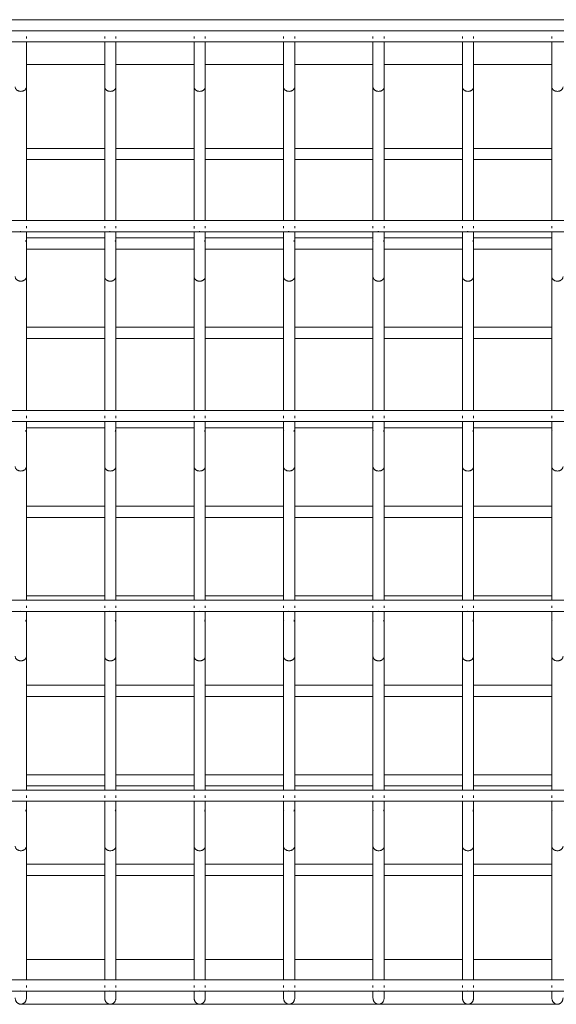
# Model space of a CAD drawing. Units: inches. Extents: x -24 to 24, y -11 to 11.
# Drawn here: x -11 to 1, y -11 to 11 of the extents above; entities that cross this region are included whole.
import ezdxf

# ---------------------------------------------------------------- set-up
doc = ezdxf.new("R2010")
doc.units = ezdxf.units.IN
doc.header["$MEASUREMENT"] = 0
doc.layers.add('A-EQPM', color=6, linetype='Continuous', lineweight=9)

# ---------------------------------------------------------------- blocks, each defined once
blk = doc.blocks.new('GC')
at = {"layer": 'A-EQPM'}
for p, q in [((23.748, 11), (-23.765, 11)), ((23.629, 10.753), (-23.629, 10.753)), ((-10.875, 10.581), (-10.875, 10.628)), ((-9.125, 10.628), (-9.125, 10.581)), ((-8.875, 10.581), (-8.875, 10.628)), ((-7.125, 10.628), (-7.125, 10.581)), ((-6.875, 10.581), (-6.875, 10.628)), ((-5.125, 10.628), (-5.125, 10.581)), ((-4.875, 10.581), (-4.875, 10.628)), ((-3.125, 10.628), (-3.125, 10.581)), ((-2.875, 10.581), (-2.875, 10.628)), ((-1.125, 10.628), (-1.125, 10.581)), ((-0.875, 10.581), (-0.875, 10.628)), ((0.875, 10.628), (0.875, 10.581)), ((-23.765, 10.503), (23.748, 10.503)), ((-10.875, 9.499), (-10.875, 10.504)), ((-9.125, 10.505), (-9.125, 9.499)), ((-8.875, 9.499), (-8.875, 10.505)), ((-7.125, 10.505), (-7.125, 9.499)), ((-6.875, 9.499), (-6.875, 10.505)), ((-5.125, 10.505), (-5.125, 9.499)), ((-4.875, 9.499), (-4.875, 10.505)), ((-3.125, 10.505), (-3.125, 9.499)), ((-2.875, 9.499), (-2.875, 10.505)), ((-1.125, 10.505), (-1.125, 9.499)), ((-0.875, 9.499), (-0.875, 10.505)), ((0.875, 10.503), (0.875, 9.499)), ((-10.875, 10), (-9.125, 10)), ((-8.875, 10), (-7.125, 10)), ((-6.875, 10), (-5.125, 10)), ((-4.875, 10), (-3.125, 10)), ((-2.875, 10), (-1.125, 10)), ((-0.875, 10), (0.875, 10)), ((-10.875, 6.511), (-10.875, 9.499)), ((-9.125, 9.499), (-9.125, 6.511)), ((-8.875, 6.511), (-8.875, 9.499)), ((-7.125, 9.499), (-7.125, 6.511)), ((-6.875, 6.511), (-6.875, 9.499)), ((-5.125, 9.499), (-5.125, 6.511)), ((-4.875, 6.511), (-4.875, 9.499)), ((-3.125, 9.499), (-3.125, 6.511)), ((-2.875, 6.511), (-2.875, 9.499)), ((-1.125, 9.499), (-1.125, 6.511)), ((-0.875, 6.511), (-0.875, 9.499)), ((0.875, 9.499), (0.875, 6.509)), ((-9.125, 8.125), (-10.875, 8.125)), ((-7.125, 8.125), (-8.875, 8.125)), ((-5.125, 8.125), (-6.875, 8.125)), ((-3.125, 8.125), (-4.875, 8.125)), ((-1.125, 8.125), (-2.875, 8.125)), ((0.875, 8.125), (-0.875, 8.125)), ((-10.875, 7.875), (-9.125, 7.875)), ((-8.875, 7.875), (-7.125, 7.875)), ((-6.875, 7.875), (-5.125, 7.875)), ((-4.875, 7.875), (-3.125, 7.875)), ((-2.875, 7.875), (-1.125, 7.875)), ((-0.875, 7.875), (0.875, 7.875)), ((23.629, 6.511), (-23.629, 6.511)), ((-10.875, 6.338), (-10.875, 6.386)), ((-9.125, 6.386), (-9.125, 6.338)), ((-8.875, 6.338), (-8.875, 6.386)), ((-7.125, 6.386), (-7.125, 6.336)), ((-6.875, 6.338), (-6.875, 6.386)), ((-5.125, 6.386), (-5.125, 6.338)), ((-4.875, 6.338), (-4.875, 6.386)), ((-3.125, 6.386), (-3.125, 6.338)), ((-2.875, 6.338), (-2.875, 6.386)), ((-1.125, 6.386), (-1.125, 6.338)), ((-0.875, 6.338), (-0.875, 6.386)), ((0.875, 6.386), (0.875, 6.338)), ((-23.765, 6.261), (23.748, 6.261)), ((-10.875, 5.257), (-10.875, 6.262)), ((-9.125, 6.262), (-9.125, 5.257)), ((-8.875, 5.257), (-8.875, 6.262)), ((-7.125, 6.262), (-7.125, 5.257)), ((-6.875, 5.257), (-6.875, 6.262)), ((-5.125, 6.262), (-5.125, 5.257)), ((-4.875, 5.257), (-4.875, 6.262)), ((-3.125, 6.262), (-3.125, 5.257)), ((-2.875, 5.257), (-2.875, 6.262)), ((-1.125, 6.263), (-1.125, 5.257)), ((-0.875, 5.257), (-0.875, 6.263)), ((0.875, 6.261), (0.875, 5.257)), ((-9.125, 6.125), (-10.875, 6.125)), ((-10.875, 6.053), (-10.875, 6.122)), ((-9.125, 6.122), (-9.125, 6.053)), ((-7.125, 6.125), (-8.875, 6.125)), ((-8.875, 6.053), (-8.875, 6.122)), ((-7.125, 6.122), (-7.125, 6.053)), ((-5.125, 6.125), (-6.875, 6.125)), ((-6.875, 6.053), (-6.875, 6.122)), ((-5.125, 6.122), (-5.125, 6.053)), ((-3.125, 6.125), (-4.875, 6.125)), ((-4.875, 6.053), (-4.875, 6.122)), ((-3.125, 6.122), (-3.125, 6.053)), ((-1.125, 6.125), (-2.875, 6.125)), ((-2.875, 6.053), (-2.875, 6.122)), ((-1.125, 6.122), (-1.125, 6.053)), ((0.875, 6.125), (-0.875, 6.125)), ((-0.875, 6.053), (-0.875, 6.122)), ((0.875, 6.122), (0.875, 6.053)), ((-10.877, 5.875), (-9.123, 5.875)), ((-8.877, 5.875), (-7.123, 5.875)), ((-6.877, 5.875), (-5.123, 5.875)), ((-4.877, 5.875), (-3.123, 5.875)), ((-2.877, 5.875), (-1.123, 5.875)), ((-0.877, 5.875), (0.877, 5.875)), ((-10.875, 2.268), (-10.875, 5.257)), ((-9.125, 5.257), (-9.125, 2.268)), ((-8.875, 2.268), (-8.875, 5.257)), ((-7.125, 5.257), (-7.125, 2.268)), ((-6.875, 2.268), (-6.875, 5.257)), ((-5.125, 5.257), (-5.125, 2.268)), ((-4.875, 2.268), (-4.875, 5.257)), ((-3.125, 5.257), (-3.125, 2.268)), ((-2.875, 2.268), (-2.875, 5.257)), ((-1.125, 5.257), (-1.125, 2.268)), ((-0.875, 2.268), (-0.875, 5.257)), ((0.875, 5.257), (0.875, 2.266)), ((-9.125, 4.125), (-10.875, 4.125)), ((-7.125, 4.125), (-8.875, 4.125)), ((-5.125, 4.125), (-6.875, 4.125)), ((-3.125, 4.125), (-4.875, 4.125)), ((-1.125, 4.125), (-2.875, 4.125)), ((0.875, 4.125), (-0.875, 4.125)), ((-10.875, 3.875), (-9.125, 3.875)), ((-8.875, 3.875), (-7.125, 3.875)), ((-6.875, 3.875), (-5.125, 3.875)), ((-4.875, 3.875), (-3.125, 3.875)), ((-2.875, 3.875), (-1.125, 3.875)), ((-0.875, 3.875), (0.875, 3.875)), ((23.629, 2.268), (-23.629, 2.268)), ((-23.765, 2.018), (23.748, 2.018)), ((-10.875, 2.093), (-10.875, 2.143)), ((-10.875, 1.014), (-10.875, 2.019)), ((-9.125, 2.143), (-9.125, 2.093)), ((-9.125, 2.019), (-9.125, 1.014)), ((-8.875, 2.093), (-8.875, 2.143)), ((-8.875, 1.014), (-8.875, 2.019)), ((-7.125, 2.143), (-7.125, 2.093)), ((-7.125, 2.019), (-7.125, 1.014)), ((-6.875, 2.093), (-6.875, 2.143)), ((-6.875, 1.014), (-6.875, 2.019)), ((-5.125, 2.143), (-5.125, 2.093)), ((-5.125, 2.02), (-5.125, 1.014)), ((-4.875, 2.093), (-4.875, 2.143)), ((-4.875, 1.014), (-4.875, 2.02)), ((-3.125, 2.143), (-3.125, 2.093)), ((-3.125, 2.02), (-3.125, 1.014)), ((-2.875, 2.093), (-2.875, 2.143)), ((-2.875, 1.014), (-2.875, 2.02)), ((-1.125, 2.143), (-1.125, 2.093)), ((-1.125, 2.02), (-1.125, 1.014)), ((-0.875, 2.093), (-0.875, 2.143)), ((-0.875, 1.014), (-0.875, 2.02)), ((0.875, 2.143), (0.875, 2.093)), ((0.875, 2.018), (0.875, 1.014)), ((-10.875, 1.81), (-10.875, 1.88)), ((-10.875, 1.875), (-9.125, 1.875)), ((-9.125, 1.88), (-9.125, 1.81)), ((-8.875, 1.81), (-8.875, 1.88)), ((-8.875, 1.875), (-7.125, 1.875)), ((-7.125, 1.88), (-7.125, 1.81)), ((-6.875, 1.81), (-6.875, 1.88)), ((-6.875, 1.875), (-5.125, 1.875)), ((-5.125, 1.88), (-5.125, 1.81)), ((-4.875, 1.81), (-4.875, 1.88)), ((-4.875, 1.875), (-3.125, 1.875)), ((-3.125, 1.88), (-3.125, 1.81)), ((-2.875, 1.81), (-2.875, 1.88)), ((-2.875, 1.875), (-1.125, 1.875)), ((-1.125, 1.88), (-1.125, 1.81)), ((-0.875, 1.81), (-0.875, 1.88)), ((-0.875, 1.875), (0.875, 1.875)), ((0.875, 1.88), (0.875, 1.81)), ((-10.875, -1.975), (-10.875, 1.014)), ((-9.125, 1.014), (-9.125, -1.975)), ((-8.875, -1.975), (-8.875, 1.014)), ((-7.125, 1.014), (-7.125, -1.975)), ((-6.875, -1.975), (-6.875, 1.014)), ((-5.125, 1.014), (-5.125, -1.975)), ((-4.875, -1.975), (-4.875, 1.014)), ((-3.125, 1.014), (-3.125, -1.975)), ((-2.875, -1.975), (-2.875, 1.014)), ((-1.125, 1.014), (-1.125, -1.975)), ((-0.875, -1.975), (-0.875, 1.014)), ((0.875, 1.014), (0.875, -1.977)), ((-9.125, 0.125), (-10.875, 0.125)), ((-7.125, 0.125), (-8.875, 0.125)), ((-5.125, 0.125), (-6.875, 0.125)), ((-3.125, 0.125), (-4.875, 0.125)), ((-1.125, 0.125), (-2.875, 0.125)), ((0.875, 0.125), (-0.875, 0.125)), ((-10.875, -0.125), (-9.125, -0.125)), ((-8.875, -0.125), (-7.125, -0.125)), ((-6.875, -0.125), (-5.125, -0.125)), ((-4.875, -0.125), (-3.125, -0.125)), ((-2.875, -0.125), (-1.125, -0.125)), ((-0.875, -0.125), (0.875, -0.125)), ((23.629, -1.975), (-23.629, -1.975)), ((-9.124, -1.875), (-10.876, -1.875)), ((-7.124, -1.875), (-8.876, -1.875)), ((-5.124, -1.875), (-6.876, -1.875)), ((-3.124, -1.875), (-4.876, -1.875)), ((-1.124, -1.875), (-2.876, -1.875)), ((0.876, -1.875), (-0.876, -1.875)), ((-10.875, -2.147), (-10.875, -2.1)), ((-9.125, -2.1), (-9.125, -2.147)), ((-8.875, -2.147), (-8.875, -2.1)), ((-7.125, -2.1), (-7.125, -2.147)), ((-6.875, -2.147), (-6.875, -2.1)), ((-5.125, -2.1), (-5.125, -2.147)), ((-4.875, -2.147), (-4.875, -2.1)), ((-3.125, -2.1), (-3.125, -2.147)), ((-2.875, -2.147), (-2.875, -2.1)), ((-1.125, -2.1), (-1.125, -2.147)), ((-0.875, -2.147), (-0.875, -2.1)), ((0.875, -2.1), (0.875, -2.147)), ((-23.765, -2.225), (23.748, -2.225)), ((-10.875, -3.228), (-10.875, -2.224)), ((-10.875, -2.433), (-10.875, -2.363)), ((-9.125, -2.223), (-9.125, -3.228)), ((-9.125, -2.363), (-9.125, -2.433)), ((-8.875, -3.228), (-8.875, -2.223)), ((-8.875, -2.433), (-8.875, -2.363)), ((-7.125, -2.223), (-7.125, -3.228)), ((-7.125, -2.363), (-7.125, -2.433)), ((-6.875, -3.228), (-6.875, -2.223)), ((-6.875, -2.433), (-6.875, -2.363)), ((-5.125, -2.223), (-5.125, -3.228)), ((-5.125, -2.363), (-5.125, -2.433)), ((-4.875, -3.228), (-4.875, -2.223)), ((-4.875, -2.433), (-4.875, -2.363)), ((-3.125, -2.223), (-3.125, -3.228)), ((-3.125, -2.363), (-3.125, -2.433)), ((-2.875, -3.228), (-2.875, -2.223)), ((-2.875, -2.433), (-2.875, -2.363)), ((-1.125, -2.223), (-1.125, -3.228)), ((-1.125, -2.363), (-1.125, -2.433)), ((-0.875, -3.228), (-0.875, -2.223)), ((-0.875, -2.433), (-0.875, -2.363)), ((0.875, -2.225), (0.875, -3.228)), ((0.875, -2.363), (0.875, -2.433)), ((-10.875, -6.217), (-10.875, -3.228)), ((-9.125, -3.228), (-9.125, -6.217)), ((-8.875, -6.217), (-8.875, -3.228)), ((-7.125, -3.228), (-7.125, -6.217)), ((-6.875, -6.217), (-6.875, -3.228)), ((-5.125, -3.228), (-5.125, -6.217)), ((-4.875, -6.217), (-4.875, -3.228)), ((-3.125, -3.228), (-3.125, -6.217)), ((-2.875, -6.217), (-2.875, -3.228)), ((-1.125, -3.228), (-1.125, -6.217)), ((-0.875, -6.217), (-0.875, -3.228)), ((0.875, -3.228), (0.875, -6.219)), ((-9.125, -3.875), (-10.875, -3.875)), ((-7.125, -3.875), (-8.875, -3.875)), ((-5.125, -3.875), (-6.875, -3.875)), ((-3.125, -3.875), (-4.875, -3.875)), ((-1.125, -3.875), (-2.875, -3.875)), ((0.875, -3.875), (-0.875, -3.875)), ((-10.875, -4.125), (-9.125, -4.125)), ((-8.875, -4.125), (-7.125, -4.125)), ((-6.875, -4.125), (-5.125, -4.125)), ((-4.875, -4.125), (-3.125, -4.125)), ((-2.875, -4.125), (-1.125, -4.125)), ((-0.875, -4.125), (0.875, -4.125)), ((-9.124, -5.875), (-10.876, -5.875)), ((-7.124, -5.875), (-8.876, -5.875)), ((-5.124, -5.875), (-6.876, -5.875)), ((-3.124, -5.875), (-4.876, -5.875)), ((-1.124, -5.875), (-2.876, -5.875)), ((0.876, -5.875), (-0.876, -5.875)), ((-10.876, -6.125), (-9.124, -6.125)), ((-8.876, -6.125), (-7.124, -6.125)), ((-6.876, -6.125), (-5.124, -6.125)), ((-4.876, -6.125), (-3.124, -6.125)), ((-2.876, -6.125), (-1.124, -6.125)), ((-0.876, -6.125), (0.876, -6.125)), ((23.629, -6.217), (-23.629, -6.217)), ((-10.875, -6.392), (-10.875, -6.342)), ((-9.125, -6.342), (-9.125, -6.392)), ((-8.875, -6.392), (-8.875, -6.342)), ((-7.125, -6.342), (-7.125, -6.392)), ((-6.875, -6.392), (-6.875, -6.342)), ((-5.125, -6.342), (-5.125, -6.392)), ((-4.875, -6.392), (-4.875, -6.342)), ((-3.125, -6.342), (-3.125, -6.392)), ((-2.875, -6.392), (-2.875, -6.342)), ((-1.125, -6.342), (-1.125, -6.392)), ((-0.875, -6.392), (-0.875, -6.342)), ((0.875, -6.342), (0.875, -6.392)), ((-23.765, -6.467), (23.748, -6.467)), ((-10.875, -7.471), (-10.875, -6.466)), ((-9.125, -6.466), (-9.125, -7.471)), ((-8.875, -7.471), (-8.875, -6.466)), ((-7.125, -6.466), (-7.125, -7.471)), ((-6.875, -7.471), (-6.875, -6.466)), ((-5.125, -6.466), (-5.125, -7.471)), ((-4.875, -7.471), (-4.875, -6.466)), ((-3.125, -6.466), (-3.125, -7.471)), ((-2.875, -7.471), (-2.875, -6.465)), ((-1.125, -6.465), (-1.125, -7.471)), ((-0.875, -7.471), (-0.875, -6.465)), ((0.875, -6.467), (0.875, -7.471)), ((-10.875, -6.675), (-10.875, -6.605)), ((-9.125, -6.605), (-9.125, -6.675)), ((-8.875, -6.675), (-8.875, -6.605)), ((-7.125, -6.605), (-7.125, -6.675)), ((-6.875, -6.675), (-6.875, -6.605)), ((-5.125, -6.605), (-5.125, -6.675)), ((-4.875, -6.675), (-4.875, -6.605)), ((-3.125, -6.605), (-3.125, -6.675)), ((-2.875, -6.675), (-2.875, -6.605)), ((-1.125, -6.605), (-1.125, -6.675)), ((-0.875, -6.675), (-0.875, -6.605)), ((0.875, -6.605), (0.875, -6.675)), ((-10.875, -10.46), (-10.875, -7.471)), ((-9.125, -7.471), (-9.125, -10.46)), ((-8.875, -10.46), (-8.875, -7.471)), ((-7.125, -7.471), (-7.125, -10.46)), ((-6.875, -10.46), (-6.875, -7.471)), ((-5.125, -7.471), (-5.125, -10.46)), ((-4.875, -10.46), (-4.875, -7.471)), ((-3.125, -7.471), (-3.125, -10.46)), ((-2.875, -10.46), (-2.875, -7.471)), ((-1.125, -7.471), (-1.125, -10.46)), ((-0.875, -10.46), (-0.875, -7.471)), ((0.875, -7.471), (0.875, -10.462)), ((-9.125, -7.875), (-10.876, -7.875)), ((-7.125, -7.875), (-8.876, -7.875)), ((-5.124, -7.875), (-6.876, -7.875)), ((-3.124, -7.875), (-4.876, -7.875)), ((-1.124, -7.875), (-2.876, -7.875)), ((0.875, -7.875), (-0.876, -7.875)), ((-10.876, -8.125), (-9.125, -8.125)), ((-8.876, -8.125), (-7.125, -8.125)), ((-6.876, -8.125), (-5.124, -8.125)), ((-4.876, -8.125), (-3.124, -8.125)), ((-2.876, -8.125), (-1.124, -8.125)), ((-0.876, -8.125), (0.875, -8.125)), ((-9.124, -10), (-10.875, -10)), ((-7.124, -10), (-8.875, -10)), ((-5.125, -10), (-6.875, -10)), ((-3.125, -10), (-4.875, -10)), ((-1.125, -10), (-2.875, -10)), ((0.876, -10), (-0.875, -10)), ((23.629, -10.46), (-23.629, -10.46)), ((-23.765, -10.71), (23.748, -10.71)), ((-10.875, -10.633), (-10.875, -10.585)), ((-10.875, -10.86), (-10.875, -10.709)), ((-9.125, -10.585), (-9.125, -10.633)), ((-9.125, -10.709), (-9.125, -10.86)), ((-8.875, -10.633), (-8.875, -10.585)), ((-8.875, -10.86), (-8.875, -10.709)), ((-7.125, -10.585), (-7.125, -10.633)), ((-7.125, -10.709), (-7.125, -10.86)), ((-6.875, -10.633), (-6.875, -10.585)), ((-6.875, -10.86), (-6.875, -10.708)), ((-5.125, -10.585), (-5.125, -10.633)), ((-5.125, -10.708), (-5.125, -10.86)), ((-4.875, -10.633), (-4.875, -10.585)), ((-4.875, -10.86), (-4.875, -10.708)), ((-3.125, -10.585), (-3.125, -10.633)), ((-3.125, -10.708), (-3.125, -10.86)), ((-2.875, -10.633), (-2.875, -10.585)), ((-2.875, -10.86), (-2.875, -10.708)), ((-1.125, -10.585), (-1.125, -10.633)), ((-1.125, -10.708), (-1.125, -10.86)), ((-0.875, -10.633), (-0.875, -10.585)), ((-0.875, -10.86), (-0.875, -10.708)), ((0.875, -10.585), (0.875, -10.633)), ((0.875, -10.71), (0.875, -10.86)), ((-10.968, -11), (-9.032, -11)), ((-10.875, -10.86), (-10.875, -10.848)), ((-9.125, -10.848), (-9.125, -10.86)), ((-8.968, -11), (-7.032, -11)), ((-8.875, -10.86), (-8.875, -10.848)), ((-7.125, -10.848), (-7.125, -10.86)), ((-6.968, -11), (-5.032, -11)), ((-6.875, -10.86), (-6.875, -10.848)), ((-5.125, -10.848), (-5.125, -10.86)), ((-4.968, -11), (-3.032, -11)), ((-4.875, -10.86), (-4.875, -10.848)), ((-3.125, -10.848), (-3.125, -10.86)), ((-2.968, -11), (-1.032, -11)), ((-2.875, -10.86), (-2.875, -10.848)), ((-1.125, -10.848), (-1.125, -10.86)), ((-0.968, -11), (0.968, -11)), ((-0.875, -10.86), (-0.875, -10.848)), ((0.875, -10.848), (0.875, -10.86))]:
    blk.add_line(p, q, dxfattribs=at)
for centre, major_axis, ratio, start_param, end_param in [((-11, 10.628), (0.125, 0), 0.984808, 4.565077, 4.712389), ((-9, 10.628), (0.125, 0), 0.984808, 4.565077, 4.712389), ((-7, 10.628), (0.125, 0), 0.984808, 4.587777, 4.712389), ((-5, 10.628), (0.125, 0), 0.984808, 4.565077, 4.712389), ((-3, 10.628), (0.125, 0), 0.984808, 4.565077, 4.72884), ((-1, 10.628), (0.125, 0), 0.984808, 4.565077, 4.712389), ((-11, 6.386), (0.125, 0), 0.984808, 4.565077, 4.712389), ((-9, 6.386), (0.125, 0), 0.984808, 4.565077, 4.712389), ((-7, 6.386), (0.125, 0), 0.984808, 4.587777, 4.712389), ((-5, 6.386), (0.125, 0), 0.984808, 4.565077, 4.712389), ((-3, 6.386), (0.125, 0), 0.984808, 4.565077, 4.72884), ((-1, 6.386), (0.125, 0), 0.984808, 4.565077, 4.712389), ((-11, 6.053), (-0.125, 0), 0.173648, 3.141593, 3.665191), ((-11, 6.053), (0.125, 0), 0.173648, 5.759587, 6.283185), ((-9, 6.053), (0.125, 0), 0.173648, 2.879793, 3.141593), ((-9, 6.053), (-0.125, 0), 0.173648, 0, 0.261799), ((-9, 6.053), (-0.125, 0), 0.173648, 3.141593, 3.665191), ((-9, 6.053), (0.125, 0), 0.173648, 5.759587, 6.283185), ((-7, 6.053), (0.125, 0), 0.173648, 2.879793, 3.141593), ((-7, 6.053), (-0.125, 0), 0.173648, 0, 0.261799), ((-7, 6.053), (-0.125, 0), 0.173648, 3.141593, 3.665191), ((-7, 6.053), (0.125, 0), 0.173648, 5.759587, 6.283185), ((-5, 6.053), (0.125, 0), 0.173648, 2.879793, 3.141593), ((-5, 6.053), (-0.125, 0), 0.173648, 0, 0.261799), ((-5, 6.053), (-0.125, 0), 0.173648, 3.141593, 3.665191), ((-5, 6.053), (0.125, 0), 0.173648, 5.759587, 6.283185), ((-3, 6.053), (0.125, 0), 0.173648, 2.879793, 3.141593), ((-3, 6.053), (-0.125, 0), 0.173648, 0, 0.261799), ((-3, 6.053), (-0.125, 0), 0.173648, 3.141593, 3.665191), ((-3, 6.053), (0.125, 0), 0.173648, 5.759587, 6.283185), ((-1, 6.053), (0.125, 0), 0.173648, 2.879793, 3.141593), ((-1, 6.053), (-0.125, 0), 0.173648, 0, 0.261799), ((-1, 6.053), (-0.125, 0), 0.173648, 3.141593, 3.665191), ((-1, 6.053), (0.125, 0), 0.173648, 5.759587, 6.283185), ((1, 6.053), (0.125, 0), 0.173648, 2.879793, 3.141593), ((1, 6.053), (-0.125, 0), 0.173648, 0, 0.261799), ((-11, 2.143), (0.125, 0), 0.984808, 4.565077, 4.712389), ((-9, 2.143), (0.125, 0), 0.984808, 4.565077, 4.712389), ((-7, 2.143), (0.125, 0), 0.984808, 4.587777, 4.712389), ((-5, 2.143), (0.125, 0), 0.984808, 4.565077, 4.712389), ((-3, 2.143), (0.125, 0), 0.984808, 4.565077, 4.72884), ((-1, 2.143), (0.125, 0), 0.984808, 4.565077, 4.712389), ((-11, 1.81), (-0.125, 0), 0.173648, 3.141593, 3.665191), ((-11, 1.81), (0.125, 0), 0.173648, 5.759587, 6.283185), ((-9, 1.81), (0.125, 0), 0.173648, 2.879793, 3.141593), ((-9, 1.81), (-0.125, 0), 0.173648, 0, 0.261799), ((-9, 1.81), (-0.125, 0), 0.173648, 3.141593, 3.665191), ((-9, 1.81), (0.125, 0), 0.173648, 5.759587, 6.283185), ((-7, 1.81), (0.125, 0), 0.173648, 2.879793, 3.141593), ((-7, 1.81), (-0.125, 0), 0.173648, 0, 0.261799), ((-7, 1.81), (-0.125, 0), 0.173648, 3.141593, 3.665191), ((-7, 1.81), (0.125, 0), 0.173648, 5.759587, 6.283185), ((-5, 1.81), (0.125, 0), 0.173648, 2.879793, 3.141593), ((-5, 1.81), (-0.125, 0), 0.173648, 0, 0.261799), ((-5, 1.81), (-0.125, 0), 0.173648, 3.141593, 3.665191), ((-5, 1.81), (0.125, 0), 0.173648, 5.759587, 6.283185), ((-3, 1.81), (0.125, 0), 0.173648, 2.879793, 3.141593), ((-3, 1.81), (-0.125, 0), 0.173648, 0, 0.261799), ((-3, 1.81), (-0.125, 0), 0.173648, 3.141593, 3.665191), ((-3, 1.81), (0.125, 0), 0.173648, 5.759587, 6.283185), ((-1, 1.81), (0.125, 0), 0.173648, 2.879793, 3.141593), ((-1, 1.81), (-0.125, 0), 0.173648, 0, 0.261799), ((-1, 1.81), (-0.125, 0), 0.173648, 3.141593, 3.665191), ((-1, 1.81), (0.125, 0), 0.173648, 5.759587, 6.283185), ((1, 1.81), (0.125, 0), 0.173648, 2.879793, 3.141593), ((1, 1.81), (-0.125, 0), 0.173648, 0, 0.261799), ((-11, -2.1), (0.125, 0), 0.984808, 4.565077, 4.712389), ((-9, -2.1), (0.125, 0), 0.984808, 4.565077, 4.712389), ((-7, -2.1), (0.125, 0), 0.984808, 4.587777, 4.712389), ((-5, -2.1), (0.125, 0), 0.984808, 4.565077, 4.712389), ((-3, -2.1), (0.125, 0), 0.984808, 4.565077, 4.72884), ((-1, -2.1), (0.125, 0), 0.984808, 4.565077, 4.712389), ((-11, -2.433), (-0.125, 0), 0.173648, 3.141593, 3.665191), ((-11, -2.433), (0.125, 0), 0.173648, 5.759587, 6.283185), ((-9, -2.433), (0.125, 0), 0.173648, 2.879793, 3.141593), ((-9, -2.433), (-0.125, 0), 0.173648, 0, 0.261799), ((-9, -2.433), (-0.125, 0), 0.173648, 3.141593, 3.665191), ((-9, -2.433), (0.125, 0), 0.173648, 5.759587, 6.283185), ((-7, -2.433), (0.125, 0), 0.173648, 2.879793, 3.141593), ((-7, -2.433), (-0.125, 0), 0.173648, 0, 0.261799), ((-7, -2.433), (-0.125, 0), 0.173648, 3.141593, 3.665191), ((-7, -2.433), (0.125, 0), 0.173648, 5.759587, 6.283185), ((-5, -2.433), (0.125, 0), 0.173648, 2.879793, 3.141593), ((-5, -2.433), (-0.125, 0), 0.173648, 0, 0.261799), ((-5, -2.433), (-0.125, 0), 0.173648, 3.141593, 3.665191), ((-5, -2.433), (0.125, 0), 0.173648, 5.759587, 6.283185), ((-3, -2.433), (0.125, 0), 0.173648, 2.879793, 3.141593), ((-3, -2.433), (-0.125, 0), 0.173648, 0, 0.261799), ((-3, -2.433), (-0.125, 0), 0.173648, 3.141593, 3.665191), ((-3, -2.433), (0.125, 0), 0.173648, 5.759587, 6.283185), ((-1, -2.433), (0.125, 0), 0.173648, 2.879793, 3.141593), ((-1, -2.433), (-0.125, 0), 0.173648, 0, 0.261799), ((-1, -2.433), (-0.125, 0), 0.173648, 3.141593, 3.665191), ((-1, -2.433), (0.125, 0), 0.173648, 5.759587, 6.283185), ((1, -2.433), (0.125, 0), 0.173648, 2.879793, 3.141593), ((1, -2.433), (-0.125, 0), 0.173648, 0, 0.261799), ((-11, -6.342), (0.125, 0), 0.984808, 4.565077, 4.712389), ((-9, -6.342), (0.125, 0), 0.984808, 4.565077, 4.712389), ((-7, -6.342), (0.125, 0), 0.984808, 4.587777, 4.712389), ((-5, -6.342), (0.125, 0), 0.984808, 4.565077, 4.712389), ((-3, -6.342), (0.125, 0), 0.984808, 4.565077, 4.72884), ((-1, -6.342), (0.125, 0), 0.984808, 4.565077, 4.712389), ((-11, -6.675), (-0.125, 0), 0.173648, 3.141593, 3.665191), ((-11, -6.675), (0.125, 0), 0.173648, 5.759587, 6.283185), ((-9, -6.675), (0.125, 0), 0.173648, 2.879793, 3.141593), ((-9, -6.675), (-0.125, 0), 0.173648, 0, 0.261799), ((-9, -6.675), (-0.125, 0), 0.173648, 3.141593, 3.665191), ((-9, -6.675), (0.125, 0), 0.173648, 5.759587, 6.283185), ((-7, -6.675), (0.125, 0), 0.173648, 2.879793, 3.141593), ((-7, -6.675), (0.125, 0), 0.173648, 3.141593, 3.403392), ((-7, -6.675), (-0.125, 0), 0.173648, 3.141593, 3.665191), ((-7, -6.675), (0.125, 0), 0.173648, 5.759587, 6.283185), ((-5, -6.675), (0.125, 0), 0.173648, 2.879793, 3.141593), ((-5, -6.675), (-0.125, 0), 0.173648, 0, 0.261799), ((-5, -6.675), (-0.125, 0), 0.173648, 3.141593, 3.665191), ((-5, -6.675), (0.125, 0), 0.173648, 5.759587, 6.283185), ((-3, -6.675), (0.125, 0), 0.173648, 2.879793, 3.141593), ((-3, -6.675), (-0.125, 0), 0.173648, 0, 0.261799), ((-3, -6.675), (-0.125, 0), 0.173648, 3.141593, 3.665191), ((-3, -6.675), (0.125, 0), 0.173648, 5.759587, 6.283185), ((-1, -6.675), (0.125, 0), 0.173648, 2.879793, 3.141593), ((-1, -6.675), (-0.125, 0), 0.173648, 0, 0.261799), ((-1, -6.675), (-0.125, 0), 0.173648, 3.141593, 3.665191), ((-1, -6.675), (0.125, 0), 0.173648, 5.759587, 6.283185), ((1, -6.675), (0.125, 0), 0.173648, 2.879793, 3.141593), ((1, -6.675), (-0.125, 0), 0.173648, 0, 0.261799), ((-11, -10.585), (0.125, 0), 0.984808, 4.565077, 4.712389), ((-9, -10.585), (0.125, 0), 0.984808, 4.565077, 4.712389), ((-7, -10.585), (0.125, 0), 0.984808, 4.587777, 4.712389), ((-5, -10.585), (0.125, 0), 0.984808, 4.565077, 4.712389), ((-3, -10.585), (0.125, 0), 0.984808, 4.565077, 4.72884), ((-1, -10.585), (0.125, 0), 0.984808, 4.565077, 4.712389)]:
    blk.add_ellipse(centre, major_axis=major_axis, ratio=ratio, start_param=start_param, end_param=end_param, dxfattribs=at)
for points in [[(-11.125, 9.499), (-11.125, 9.491), (-11.123, 9.477), (-11.116, 9.461), (-11.11, 9.451), (-11.104, 9.443), (-11.098, 9.436), (-11.09, 9.429), (-11.082, 9.423), (-11.074, 9.418), (-11.063, 9.411), (-11.048, 9.406), (-11.027, 9.4), (-11, 9.397), (-10.973, 9.4), (-10.952, 9.406), (-10.937, 9.411), (-10.926, 9.418), (-10.918, 9.423), (-10.91, 9.429), (-10.901, 9.438), (-10.893, 9.447), (-10.888, 9.455), (-10.883, 9.463), (-10.877, 9.477), (-10.875, 9.491), (-10.875, 9.499)], [(-9.125, 9.499), (-9.125, 9.491), (-9.123, 9.477), (-9.116, 9.461), (-9.11, 9.451), (-9.104, 9.443), (-9.098, 9.436), (-9.09, 9.429), (-9.082, 9.423), (-9.074, 9.418), (-9.063, 9.411), (-9.048, 9.406), (-9.027, 9.4), (-9, 9.397), (-8.973, 9.4), (-8.952, 9.406), (-8.937, 9.411), (-8.926, 9.418), (-8.918, 9.423), (-8.91, 9.429), (-8.901, 9.438), (-8.893, 9.447), (-8.888, 9.455), (-8.883, 9.463), (-8.877, 9.477), (-8.875, 9.491), (-8.875, 9.499)], [(-7.125, 9.499), (-7.125, 9.491), (-7.123, 9.477), (-7.116, 9.461), (-7.11, 9.451), (-7.104, 9.443), (-7.098, 9.436), (-7.09, 9.429), (-7.082, 9.423), (-7.074, 9.418), (-7.063, 9.411), (-7.048, 9.406), (-7.027, 9.4), (-7, 9.397), (-6.973, 9.4), (-6.952, 9.406), (-6.937, 9.411), (-6.926, 9.418), (-6.918, 9.423), (-6.91, 9.429), (-6.901, 9.438), (-6.893, 9.447), (-6.888, 9.455), (-6.883, 9.463), (-6.877, 9.477), (-6.875, 9.491), (-6.875, 9.499)], [(-5.125, 9.499), (-5.125, 9.491), (-5.123, 9.477), (-5.116, 9.461), (-5.11, 9.451), (-5.104, 9.443), (-5.098, 9.436), (-5.09, 9.429), (-5.082, 9.423), (-5.074, 9.418), (-5.063, 9.411), (-5.048, 9.406), (-5.027, 9.4), (-5, 9.397), (-4.973, 9.4), (-4.952, 9.406), (-4.937, 9.411), (-4.926, 9.418), (-4.918, 9.423), (-4.91, 9.429), (-4.901, 9.438), (-4.893, 9.447), (-4.888, 9.455), (-4.883, 9.463), (-4.877, 9.477), (-4.875, 9.491), (-4.875, 9.499)], [(-3.125, 9.499), (-3.125, 9.491), (-3.123, 9.477), (-3.116, 9.461), (-3.11, 9.451), (-3.104, 9.443), (-3.098, 9.436), (-3.09, 9.429), (-3.082, 9.423), (-3.074, 9.418), (-3.063, 9.411), (-3.048, 9.406), (-3.027, 9.4), (-3, 9.397), (-2.973, 9.4), (-2.952, 9.406), (-2.937, 9.411), (-2.926, 9.418), (-2.918, 9.423), (-2.91, 9.429), (-2.901, 9.438), (-2.893, 9.447), (-2.888, 9.455), (-2.883, 9.463), (-2.877, 9.477), (-2.875, 9.491), (-2.875, 9.499)], [(-1.125, 9.499), (-1.125, 9.491), (-1.123, 9.477), (-1.116, 9.461), (-1.11, 9.451), (-1.104, 9.443), (-1.098, 9.436), (-1.09, 9.429), (-1.082, 9.423), (-1.074, 9.418), (-1.063, 9.411), (-1.048, 9.406), (-1.027, 9.4), (-1, 9.397), (-0.973, 9.4), (-0.952, 9.406), (-0.937, 9.411), (-0.926, 9.418), (-0.918, 9.423), (-0.91, 9.429), (-0.901, 9.438), (-0.893, 9.447), (-0.888, 9.455), (-0.883, 9.463), (-0.877, 9.477), (-0.875, 9.491), (-0.875, 9.499)], [(0.875, 9.499), (0.875, 9.491), (0.877, 9.477), (0.884, 9.461), (0.89, 9.451), (0.896, 9.443), (0.902, 9.436), (0.91, 9.429), (0.918, 9.423), (0.926, 9.418), (0.937, 9.411), (0.952, 9.406), (0.973, 9.4), (1, 9.397), (1.027, 9.4), (1.048, 9.406), (1.063, 9.411), (1.074, 9.418), (1.082, 9.423), (1.09, 9.429), (1.099, 9.438), (1.107, 9.447), (1.112, 9.455), (1.117, 9.463), (1.123, 9.477), (1.125, 9.491), (1.125, 9.499)], [(-11.125, 5.257), (-11.125, 5.248), (-11.123, 5.235), (-11.116, 5.218), (-11.11, 5.208), (-11.104, 5.2), (-11.098, 5.193), (-11.09, 5.187), (-11.082, 5.181), (-11.074, 5.175), (-11.063, 5.169), (-11.048, 5.163), (-11.027, 5.157), (-11, 5.154), (-10.973, 5.157), (-10.952, 5.163), (-10.937, 5.169), (-10.926, 5.175), (-10.918, 5.181), (-10.91, 5.187), (-10.901, 5.195), (-10.893, 5.204), (-10.888, 5.212), (-10.883, 5.22), (-10.877, 5.235), (-10.875, 5.248), (-10.875, 5.257)], [(-9.125, 5.257), (-9.125, 5.248), (-9.123, 5.235), (-9.116, 5.218), (-9.11, 5.208), (-9.104, 5.2), (-9.098, 5.193), (-9.09, 5.187), (-9.082, 5.181), (-9.074, 5.175), (-9.063, 5.169), (-9.048, 5.163), (-9.027, 5.157), (-9, 5.154), (-8.973, 5.157), (-8.952, 5.163), (-8.937, 5.169), (-8.926, 5.175), (-8.918, 5.181), (-8.91, 5.187), (-8.901, 5.195), (-8.893, 5.204), (-8.888, 5.212), (-8.883, 5.22), (-8.877, 5.235), (-8.875, 5.248), (-8.875, 5.257)], [(-7.125, 5.257), (-7.125, 5.248), (-7.123, 5.235), (-7.116, 5.218), (-7.11, 5.208), (-7.104, 5.2), (-7.098, 5.193), (-7.09, 5.187), (-7.082, 5.181), (-7.074, 5.175), (-7.063, 5.169), (-7.048, 5.163), (-7.027, 5.157), (-7, 5.154), (-6.973, 5.157), (-6.952, 5.163), (-6.937, 5.169), (-6.926, 5.175), (-6.918, 5.181), (-6.91, 5.187), (-6.901, 5.195), (-6.893, 5.204), (-6.888, 5.212), (-6.883, 5.22), (-6.877, 5.235), (-6.875, 5.248), (-6.875, 5.257)], [(-5.125, 5.257), (-5.125, 5.248), (-5.123, 5.235), (-5.116, 5.218), (-5.11, 5.208), (-5.104, 5.2), (-5.098, 5.193), (-5.09, 5.187), (-5.082, 5.181), (-5.074, 5.175), (-5.063, 5.169), (-5.048, 5.163), (-5.027, 5.157), (-5, 5.154), (-4.973, 5.157), (-4.952, 5.163), (-4.937, 5.169), (-4.926, 5.175), (-4.918, 5.181), (-4.91, 5.187), (-4.901, 5.195), (-4.893, 5.204), (-4.888, 5.212), (-4.883, 5.22), (-4.877, 5.235), (-4.875, 5.248), (-4.875, 5.257)], [(-3.125, 5.257), (-3.125, 5.248), (-3.123, 5.235), (-3.116, 5.218), (-3.11, 5.208), (-3.104, 5.2), (-3.098, 5.193), (-3.09, 5.187), (-3.082, 5.181), (-3.074, 5.175), (-3.063, 5.169), (-3.048, 5.163), (-3.027, 5.157), (-3, 5.154), (-2.973, 5.157), (-2.952, 5.163), (-2.937, 5.169), (-2.926, 5.175), (-2.918, 5.181), (-2.91, 5.187), (-2.901, 5.195), (-2.893, 5.204), (-2.888, 5.212), (-2.883, 5.22), (-2.877, 5.235), (-2.875, 5.248), (-2.875, 5.257)], [(-1.125, 5.257), (-1.125, 5.248), (-1.123, 5.235), (-1.116, 5.218), (-1.11, 5.208), (-1.104, 5.2), (-1.098, 5.193), (-1.09, 5.187), (-1.082, 5.181), (-1.074, 5.175), (-1.063, 5.169), (-1.048, 5.163), (-1.027, 5.157), (-1, 5.154), (-0.973, 5.157), (-0.952, 5.163), (-0.937, 5.169), (-0.926, 5.175), (-0.918, 5.181), (-0.91, 5.187), (-0.901, 5.195), (-0.893, 5.204), (-0.888, 5.212), (-0.883, 5.22), (-0.877, 5.235), (-0.875, 5.248), (-0.875, 5.257)], [(0.875, 5.257), (0.875, 5.248), (0.877, 5.235), (0.884, 5.218), (0.89, 5.208), (0.896, 5.2), (0.902, 5.193), (0.91, 5.187), (0.918, 5.181), (0.926, 5.175), (0.937, 5.169), (0.952, 5.163), (0.973, 5.157), (1, 5.154), (1.027, 5.157), (1.048, 5.163), (1.063, 5.169), (1.074, 5.175), (1.082, 5.181), (1.09, 5.187), (1.099, 5.195), (1.107, 5.204), (1.112, 5.212), (1.117, 5.22), (1.123, 5.235), (1.125, 5.248), (1.125, 5.257)], [(-11.125, 1.014), (-11.125, 1.005), (-11.123, 0.992), (-11.116, 0.975), (-11.11, 0.965), (-11.104, 0.958), (-11.098, 0.951), (-11.09, 0.944), (-11.082, 0.938), (-11.074, 0.932), (-11.063, 0.926), (-11.048, 0.92), (-11.027, 0.915), (-11, 0.912), (-10.973, 0.915), (-10.952, 0.92), (-10.937, 0.926), (-10.926, 0.932), (-10.918, 0.938), (-10.91, 0.944), (-10.901, 0.952), (-10.893, 0.962), (-10.888, 0.969), (-10.883, 0.977), (-10.877, 0.992), (-10.875, 1.005), (-10.875, 1.014)], [(-9.125, 1.014), (-9.125, 1.005), (-9.123, 0.992), (-9.116, 0.975), (-9.11, 0.965), (-9.104, 0.958), (-9.098, 0.951), (-9.09, 0.944), (-9.082, 0.938), (-9.074, 0.932), (-9.063, 0.926), (-9.048, 0.92), (-9.027, 0.915), (-9, 0.912), (-8.973, 0.915), (-8.952, 0.92), (-8.937, 0.926), (-8.926, 0.932), (-8.918, 0.938), (-8.91, 0.944), (-8.901, 0.952), (-8.893, 0.962), (-8.888, 0.969), (-8.883, 0.977), (-8.877, 0.992), (-8.875, 1.005), (-8.875, 1.014)], [(-7.125, 1.014), (-7.125, 1.005), (-7.123, 0.992), (-7.116, 0.975), (-7.11, 0.965), (-7.104, 0.958), (-7.098, 0.951), (-7.09, 0.944), (-7.082, 0.938), (-7.074, 0.932), (-7.063, 0.926), (-7.048, 0.92), (-7.027, 0.915), (-7, 0.912), (-6.973, 0.915), (-6.952, 0.92), (-6.937, 0.926), (-6.926, 0.932), (-6.918, 0.938), (-6.91, 0.944), (-6.901, 0.952), (-6.893, 0.962), (-6.888, 0.969), (-6.883, 0.977), (-6.877, 0.992), (-6.875, 1.005), (-6.875, 1.014)], [(-5.125, 1.014), (-5.125, 1.005), (-5.123, 0.992), (-5.116, 0.975), (-5.11, 0.965), (-5.104, 0.958), (-5.098, 0.951), (-5.09, 0.944), (-5.082, 0.938), (-5.074, 0.932), (-5.063, 0.926), (-5.048, 0.92), (-5.027, 0.915), (-5, 0.912), (-4.973, 0.915), (-4.952, 0.92), (-4.937, 0.926), (-4.926, 0.932), (-4.918, 0.938), (-4.91, 0.944), (-4.901, 0.952), (-4.893, 0.962), (-4.888, 0.969), (-4.883, 0.977), (-4.877, 0.992), (-4.875, 1.005), (-4.875, 1.014)], [(-3.125, 1.014), (-3.125, 1.005), (-3.123, 0.992), (-3.116, 0.975), (-3.11, 0.965), (-3.104, 0.958), (-3.098, 0.951), (-3.09, 0.944), (-3.082, 0.938), (-3.074, 0.932), (-3.063, 0.926), (-3.048, 0.92), (-3.027, 0.915), (-3, 0.912), (-2.973, 0.915), (-2.952, 0.92), (-2.937, 0.926), (-2.926, 0.932), (-2.918, 0.938), (-2.91, 0.944), (-2.901, 0.952), (-2.893, 0.962), (-2.888, 0.969), (-2.883, 0.977), (-2.877, 0.992), (-2.875, 1.005), (-2.875, 1.014)], [(-1.125, 1.014), (-1.125, 1.005), (-1.123, 0.992), (-1.116, 0.975), (-1.11, 0.965), (-1.104, 0.958), (-1.098, 0.951), (-1.09, 0.944), (-1.082, 0.938), (-1.074, 0.932), (-1.063, 0.926), (-1.048, 0.92), (-1.027, 0.915), (-1, 0.912), (-0.973, 0.915), (-0.952, 0.92), (-0.937, 0.926), (-0.926, 0.932), (-0.918, 0.938), (-0.91, 0.944), (-0.901, 0.952), (-0.893, 0.962), (-0.888, 0.969), (-0.883, 0.977), (-0.877, 0.992), (-0.875, 1.005), (-0.875, 1.014)], [(0.875, 1.014), (0.875, 1.005), (0.877, 0.992), (0.884, 0.975), (0.89, 0.965), (0.896, 0.958), (0.902, 0.951), (0.91, 0.944), (0.918, 0.938), (0.926, 0.932), (0.937, 0.926), (0.952, 0.92), (0.973, 0.915), (1, 0.912), (1.027, 0.915), (1.048, 0.92), (1.063, 0.926), (1.074, 0.932), (1.082, 0.938), (1.09, 0.944), (1.099, 0.952), (1.107, 0.962), (1.112, 0.969), (1.117, 0.977), (1.123, 0.992), (1.125, 1.005), (1.125, 1.014)], [(-11.125, -3.228), (-11.125, -3.237), (-11.123, -3.251), (-11.116, -3.267), (-11.11, -3.277), (-11.104, -3.285), (-11.098, -3.292), (-11.09, -3.299), (-11.082, -3.305), (-11.074, -3.31), (-11.063, -3.316), (-11.048, -3.322), (-11.027, -3.328), (-11, -3.331), (-10.973, -3.328), (-10.952, -3.322), (-10.937, -3.316), (-10.926, -3.31), (-10.918, -3.305), (-10.91, -3.299), (-10.901, -3.29), (-10.893, -3.281), (-10.888, -3.273), (-10.883, -3.265), (-10.877, -3.251), (-10.875, -3.237), (-10.875, -3.228)], [(-9.125, -3.228), (-9.125, -3.237), (-9.123, -3.251), (-9.116, -3.267), (-9.11, -3.277), (-9.104, -3.285), (-9.098, -3.292), (-9.09, -3.299), (-9.082, -3.305), (-9.074, -3.31), (-9.063, -3.316), (-9.048, -3.322), (-9.027, -3.328), (-9, -3.331), (-8.973, -3.328), (-8.952, -3.322), (-8.937, -3.316), (-8.926, -3.31), (-8.918, -3.305), (-8.91, -3.299), (-8.901, -3.29), (-8.893, -3.281), (-8.888, -3.273), (-8.883, -3.265), (-8.877, -3.251), (-8.875, -3.237), (-8.875, -3.228)], [(-7.125, -3.228), (-7.125, -3.237), (-7.123, -3.251), (-7.116, -3.267), (-7.11, -3.277), (-7.104, -3.285), (-7.098, -3.292), (-7.09, -3.299), (-7.082, -3.305), (-7.074, -3.31), (-7.063, -3.316), (-7.048, -3.322), (-7.027, -3.328), (-7, -3.331), (-6.973, -3.328), (-6.952, -3.322), (-6.937, -3.316), (-6.926, -3.31), (-6.918, -3.305), (-6.91, -3.299), (-6.901, -3.29), (-6.893, -3.281), (-6.888, -3.273), (-6.883, -3.265), (-6.877, -3.251), (-6.875, -3.237), (-6.875, -3.228)], [(-5.125, -3.228), (-5.125, -3.237), (-5.123, -3.251), (-5.116, -3.267), (-5.11, -3.277), (-5.104, -3.285), (-5.098, -3.292), (-5.09, -3.299), (-5.082, -3.305), (-5.074, -3.31), (-5.063, -3.316), (-5.048, -3.322), (-5.027, -3.328), (-5, -3.331), (-4.973, -3.328), (-4.952, -3.322), (-4.937, -3.316), (-4.926, -3.31), (-4.918, -3.305), (-4.91, -3.299), (-4.901, -3.29), (-4.893, -3.281), (-4.888, -3.273), (-4.883, -3.265), (-4.877, -3.251), (-4.875, -3.237), (-4.875, -3.228)], [(-3.125, -3.228), (-3.125, -3.237), (-3.123, -3.251), (-3.116, -3.267), (-3.11, -3.277), (-3.104, -3.285), (-3.098, -3.292), (-3.09, -3.299), (-3.082, -3.305), (-3.074, -3.31), (-3.063, -3.316), (-3.048, -3.322), (-3.027, -3.328), (-3, -3.331), (-2.973, -3.328), (-2.952, -3.322), (-2.937, -3.316), (-2.926, -3.31), (-2.918, -3.305), (-2.91, -3.299), (-2.901, -3.29), (-2.893, -3.281), (-2.888, -3.273), (-2.883, -3.265), (-2.877, -3.251), (-2.875, -3.237), (-2.875, -3.228)], [(-1.125, -3.228), (-1.125, -3.237), (-1.123, -3.251), (-1.116, -3.267), (-1.11, -3.277), (-1.104, -3.285), (-1.098, -3.292), (-1.09, -3.299), (-1.082, -3.305), (-1.074, -3.31), (-1.063, -3.316), (-1.048, -3.322), (-1.027, -3.328), (-1, -3.331), (-0.973, -3.328), (-0.952, -3.322), (-0.937, -3.316), (-0.926, -3.31), (-0.918, -3.305), (-0.91, -3.299), (-0.901, -3.29), (-0.893, -3.281), (-0.888, -3.273), (-0.883, -3.265), (-0.877, -3.251), (-0.875, -3.237), (-0.875, -3.228)], [(0.875, -3.228), (0.875, -3.237), (0.877, -3.251), (0.884, -3.267), (0.89, -3.277), (0.896, -3.285), (0.902, -3.292), (0.91, -3.299), (0.918, -3.305), (0.926, -3.31), (0.937, -3.316), (0.952, -3.322), (0.973, -3.328), (1, -3.331), (1.027, -3.328), (1.048, -3.322), (1.063, -3.316), (1.074, -3.31), (1.082, -3.305), (1.09, -3.299), (1.099, -3.29), (1.107, -3.281), (1.112, -3.273), (1.117, -3.265), (1.123, -3.251), (1.125, -3.237), (1.125, -3.228)], [(-11.125, -7.471), (-11.125, -7.48), (-11.123, -7.493), (-11.116, -7.51), (-11.11, -7.52), (-11.104, -7.527), (-11.098, -7.535), (-11.09, -7.541), (-11.082, -7.547), (-11.074, -7.553), (-11.063, -7.559), (-11.048, -7.565), (-11.027, -7.571), (-11, -7.574), (-10.973, -7.571), (-10.952, -7.565), (-10.937, -7.559), (-10.926, -7.553), (-10.918, -7.547), (-10.91, -7.541), (-10.901, -7.533), (-10.893, -7.524), (-10.888, -7.516), (-10.883, -7.508), (-10.877, -7.493), (-10.875, -7.48), (-10.875, -7.471)], [(-9.125, -7.471), (-9.125, -7.48), (-9.123, -7.493), (-9.116, -7.51), (-9.11, -7.52), (-9.104, -7.527), (-9.098, -7.535), (-9.09, -7.541), (-9.082, -7.547), (-9.074, -7.553), (-9.063, -7.559), (-9.048, -7.565), (-9.027, -7.571), (-9, -7.574), (-8.973, -7.571), (-8.952, -7.565), (-8.937, -7.559), (-8.926, -7.553), (-8.918, -7.547), (-8.91, -7.541), (-8.901, -7.533), (-8.893, -7.524), (-8.888, -7.516), (-8.883, -7.508), (-8.877, -7.493), (-8.875, -7.48), (-8.875, -7.471)], [(-7.125, -7.471), (-7.125, -7.48), (-7.123, -7.493), (-7.116, -7.51), (-7.11, -7.52), (-7.104, -7.527), (-7.098, -7.535), (-7.09, -7.541), (-7.082, -7.547), (-7.074, -7.553), (-7.063, -7.559), (-7.048, -7.565), (-7.027, -7.571), (-7, -7.574), (-6.973, -7.571), (-6.952, -7.565), (-6.937, -7.559), (-6.926, -7.553), (-6.918, -7.547), (-6.91, -7.541), (-6.901, -7.533), (-6.893, -7.524), (-6.888, -7.516), (-6.883, -7.508), (-6.877, -7.493), (-6.875, -7.48), (-6.875, -7.471)], [(-5.125, -7.471), (-5.125, -7.48), (-5.123, -7.493), (-5.116, -7.51), (-5.11, -7.52), (-5.104, -7.527), (-5.098, -7.535), (-5.09, -7.541), (-5.082, -7.547), (-5.074, -7.553), (-5.063, -7.559), (-5.048, -7.565), (-5.027, -7.571), (-5, -7.574), (-4.973, -7.571), (-4.952, -7.565), (-4.937, -7.559), (-4.926, -7.553), (-4.918, -7.547), (-4.91, -7.541), (-4.901, -7.533), (-4.893, -7.524), (-4.888, -7.516), (-4.883, -7.508), (-4.877, -7.493), (-4.875, -7.48), (-4.875, -7.471)], [(-3.125, -7.471), (-3.125, -7.48), (-3.123, -7.493), (-3.116, -7.51), (-3.11, -7.52), (-3.104, -7.527), (-3.098, -7.535), (-3.09, -7.541), (-3.082, -7.547), (-3.074, -7.553), (-3.063, -7.559), (-3.048, -7.565), (-3.027, -7.571), (-3, -7.574), (-2.973, -7.571), (-2.952, -7.565), (-2.937, -7.559), (-2.926, -7.553), (-2.918, -7.547), (-2.91, -7.541), (-2.901, -7.533), (-2.893, -7.524), (-2.888, -7.516), (-2.883, -7.508), (-2.877, -7.493), (-2.875, -7.48), (-2.875, -7.471)], [(-1.125, -7.471), (-1.125, -7.48), (-1.123, -7.493), (-1.116, -7.51), (-1.11, -7.52), (-1.104, -7.527), (-1.098, -7.535), (-1.09, -7.541), (-1.082, -7.547), (-1.074, -7.553), (-1.063, -7.559), (-1.048, -7.565), (-1.027, -7.571), (-1, -7.574), (-0.973, -7.571), (-0.952, -7.565), (-0.937, -7.559), (-0.926, -7.553), (-0.918, -7.547), (-0.91, -7.541), (-0.901, -7.533), (-0.893, -7.524), (-0.888, -7.516), (-0.883, -7.508), (-0.877, -7.493), (-0.875, -7.48), (-0.875, -7.471)], [(0.875, -7.471), (0.875, -7.48), (0.877, -7.493), (0.884, -7.51), (0.89, -7.52), (0.896, -7.527), (0.902, -7.535), (0.91, -7.541), (0.918, -7.547), (0.926, -7.553), (0.937, -7.559), (0.952, -7.565), (0.973, -7.571), (1, -7.574), (1.027, -7.571), (1.048, -7.565), (1.063, -7.559), (1.074, -7.553), (1.082, -7.547), (1.09, -7.541), (1.099, -7.533), (1.107, -7.524), (1.112, -7.516), (1.117, -7.508), (1.123, -7.493), (1.125, -7.48), (1.125, -7.471)], [(-10.875, -10.86), (-10.875, -10.873), (-10.877, -10.892), (-10.884, -10.916), (-10.89, -10.93), (-10.896, -10.941), (-10.902, -10.951), (-10.91, -10.961), (-10.918, -10.969), (-10.926, -10.977), (-10.937, -10.986), (-10.952, -10.994), (-10.973, -11.003), (-11, -11.007), (-11.027, -11.003), (-11.048, -10.994), (-11.063, -10.986), (-11.074, -10.977), (-11.082, -10.969), (-11.09, -10.961), (-11.099, -10.949), (-11.107, -10.935), (-11.112, -10.924), (-11.117, -10.913), (-11.123, -10.892), (-11.125, -10.873), (-11.125, -10.86)], [(-8.875, -10.86), (-8.875, -10.873), (-8.877, -10.892), (-8.884, -10.916), (-8.89, -10.93), (-8.896, -10.941), (-8.902, -10.951), (-8.91, -10.961), (-8.918, -10.969), (-8.926, -10.977), (-8.937, -10.986), (-8.952, -10.994), (-8.973, -11.003), (-9, -11.007), (-9.027, -11.003), (-9.048, -10.994), (-9.063, -10.986), (-9.074, -10.977), (-9.082, -10.969), (-9.09, -10.961), (-9.099, -10.949), (-9.107, -10.935), (-9.112, -10.924), (-9.117, -10.913), (-9.123, -10.892), (-9.125, -10.873), (-9.125, -10.86)], [(-6.875, -10.86), (-6.875, -10.873), (-6.877, -10.892), (-6.884, -10.916), (-6.89, -10.93), (-6.896, -10.941), (-6.902, -10.951), (-6.91, -10.961), (-6.918, -10.969), (-6.926, -10.977), (-6.937, -10.986), (-6.952, -10.994), (-6.973, -11.003), (-7, -11.007), (-7.027, -11.003), (-7.048, -10.994), (-7.063, -10.986), (-7.074, -10.977), (-7.082, -10.969), (-7.09, -10.961), (-7.099, -10.949), (-7.107, -10.935), (-7.112, -10.924), (-7.117, -10.913), (-7.123, -10.892), (-7.125, -10.873), (-7.125, -10.86)], [(-4.875, -10.86), (-4.875, -10.873), (-4.877, -10.892), (-4.884, -10.916), (-4.89, -10.93), (-4.896, -10.941), (-4.902, -10.951), (-4.91, -10.961), (-4.918, -10.969), (-4.926, -10.977), (-4.937, -10.986), (-4.952, -10.994), (-4.973, -11.003), (-5, -11.007), (-5.027, -11.003), (-5.048, -10.994), (-5.063, -10.986), (-5.074, -10.977), (-5.082, -10.969), (-5.09, -10.961), (-5.099, -10.949), (-5.107, -10.935), (-5.112, -10.924), (-5.117, -10.913), (-5.123, -10.892), (-5.125, -10.873), (-5.125, -10.86)], [(-2.875, -10.86), (-2.875, -10.873), (-2.877, -10.892), (-2.884, -10.916), (-2.89, -10.93), (-2.896, -10.941), (-2.902, -10.951), (-2.91, -10.961), (-2.918, -10.969), (-2.926, -10.977), (-2.937, -10.986), (-2.952, -10.994), (-2.973, -11.003), (-3, -11.007), (-3.027, -11.003), (-3.048, -10.994), (-3.063, -10.986), (-3.074, -10.977), (-3.082, -10.969), (-3.09, -10.961), (-3.099, -10.949), (-3.107, -10.935), (-3.112, -10.924), (-3.117, -10.913), (-3.123, -10.892), (-3.125, -10.873), (-3.125, -10.86)], [(-0.875, -10.86), (-0.875, -10.873), (-0.877, -10.892), (-0.884, -10.916), (-0.89, -10.93), (-0.896, -10.941), (-0.902, -10.951), (-0.91, -10.961), (-0.918, -10.969), (-0.926, -10.977), (-0.937, -10.986), (-0.952, -10.994), (-0.973, -11.003), (-1, -11.007), (-1.027, -11.003), (-1.048, -10.994), (-1.063, -10.986), (-1.074, -10.977), (-1.082, -10.969), (-1.09, -10.961), (-1.099, -10.949), (-1.107, -10.935), (-1.112, -10.924), (-1.117, -10.913), (-1.123, -10.892), (-1.125, -10.873), (-1.125, -10.86)], [(1.125, -10.86), (1.125, -10.873), (1.123, -10.892), (1.116, -10.916), (1.11, -10.93), (1.104, -10.941), (1.098, -10.951), (1.09, -10.961), (1.082, -10.969), (1.074, -10.977), (1.063, -10.986), (1.048, -10.994), (1.027, -11.003), (1, -11.007), (0.973, -11.003), (0.952, -10.994), (0.937, -10.986), (0.926, -10.977), (0.918, -10.969), (0.91, -10.961), (0.901, -10.949), (0.893, -10.935), (0.888, -10.924), (0.883, -10.913), (0.877, -10.892), (0.875, -10.873), (0.875, -10.86)]]:
    blk.add_open_spline(points, degree=3, knots=[0, 0, 0, 0, 0.083333, 0.125, 0.166667, 0.1875, 0.208333, 0.25, 0.270833, 0.291667, 0.333333, 0.375, 0.416667, 0.5, 0.583333, 0.625, 0.666667, 0.708333, 0.729167, 0.75, 0.791667, 0.833333, 0.854167, 0.875, 0.916667, 1, 1, 1, 1], dxfattribs=at)

msp = doc.modelspace()

# ---------------------------------------------------------------- block references
msp.add_blockref('GC', (0, 0))

doc.saveas('drawing.dxf')
